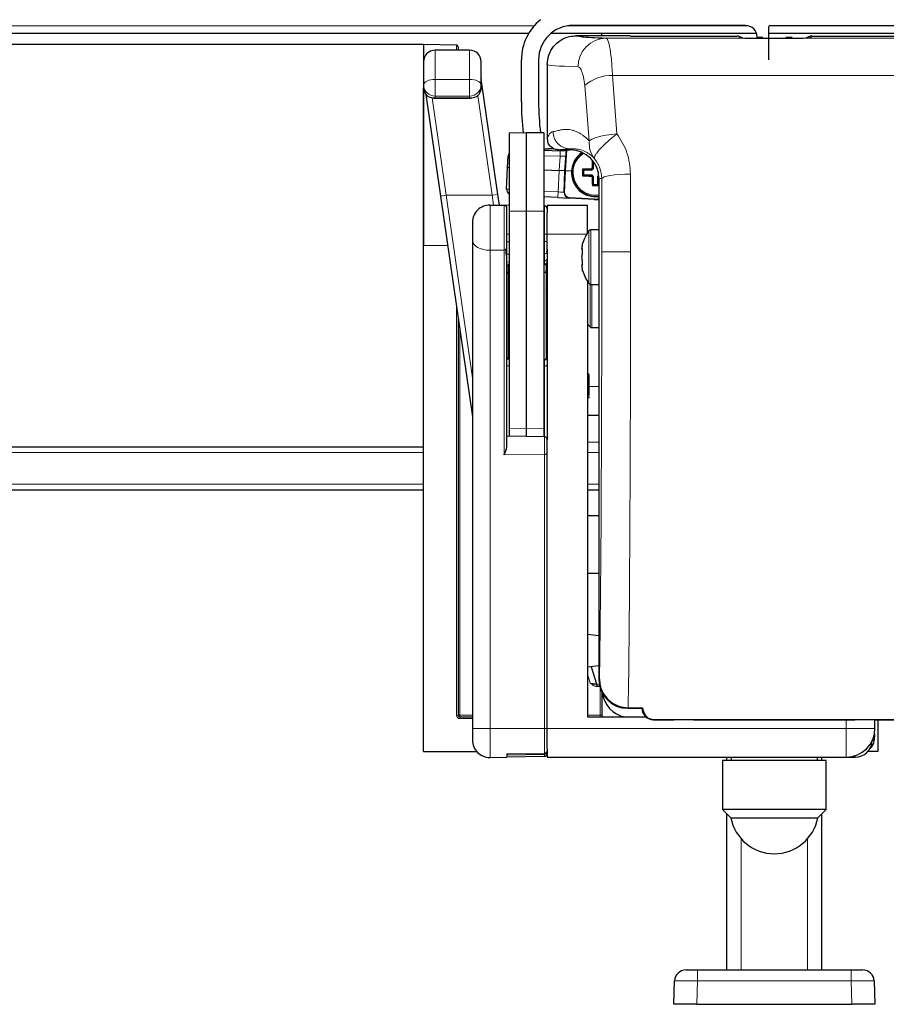
# Model space of a CAD drawing. Units: millimetres. Extents: x 0 to 841, y 0 to 594.
# Drawn here: x 224 to 254, y 473 to 507 of the extents above; entities that cross this region are included whole.
import ezdxf

# ---------------------------------------------------------------- set-up
doc = ezdxf.new("R2010")
doc.units = ezdxf.units.MM

msp = doc.modelspace()

# ---------------------------------------------------------------- linework, layer by layer
at = {"color": 7, "linetype": 'Continuous', "lineweight": 18}
for p, q in [((172.15027209, 507.22003045), (241.45039207, 507.22003045)), ((242.61888816, 507.22003045), (248.91157778, 507.22003045)), ((249.62575081, 507.22003045), (256.99083368, 507.22003045)), ((243.95436103, 506.79210106), (255.65536081, 506.79210106)), ((251.11511058, 506.86392926), (251.05486014, 506.80367882)), ((238.74590807, 506.37352882), (238.74590807, 506.55361177)), ((238.00486092, 505.35769266), (238.00486092, 506.37352882)), ((239.20486092, 506.37352882), (239.20486092, 505.35769266)), ((239.20486092, 505.35769266), (238.00486092, 505.35769266)), ((238.00486092, 504.77448956), (238.00486092, 505.35769266)), ((239.20486092, 504.77448956), (239.20486092, 505.35769266)), ((239.62210342, 505.14710044), (239.60691986, 505.35929084)), ((244.17702863, 505.49465758), (244.3301548, 503.45971916)), ((255.43269321, 505.49465758), (244.17702863, 505.49465758)), ((239.61349756, 505.24443738), (239.60486092, 505.23985879)), ((239.60486092, 505.14949377), (239.62210342, 505.14710044)), ((243.36465289, 503.21726055), (243.20737252, 505.1434174)), ((238.3921044, 501.32700845), (237.90137018, 504.72053402)), ((238.00486092, 504.77448956), (239.20486092, 504.77448956)), ((238.00486092, 504.720771), (238.00486092, 504.77448956)), ((239.20486092, 504.720771), (238.00486092, 504.720771)), ((239.20486092, 504.77448956), (239.20486092, 504.720771)), ((239.48651069, 504.79451823), (239.98794369, 501.32700845)), ((242.13606049, 502.94456163), (241.78486092, 502.92226363)), ((242.35552729, 502.68046392), (241.78486092, 502.69408296)), ((242.31914701, 502.18554586), (242.35552729, 502.68046392)), ((242.32771698, 502.87769489), (242.32808863, 502.90352882)), ((242.59245066, 502.90352882), (242.53876964, 502.17325121)), ((242.70486092, 502.93943971), (242.70486092, 502.90352882)), ((242.29054828, 501.44249228), (242.31914701, 502.18554586)), ((242.53876964, 502.17325121), (242.51017091, 501.43019763)), ((243.8018179, 501.90352882), (243.70486092, 501.90352882)), ((238.3921044, 501.32700845), (238.19416334, 501.2983844)), ((239.30486092, 494.97451394), (238.3921044, 501.32700845)), ((238.3921044, 501.32700845), (239.98794369, 501.32700845)), ((239.98794369, 501.32700845), (240.18588475, 501.3556325)), ((239.98794369, 501.32700845), (240.03756132, 500.98168556)), ((241.78486092, 501.47080105), (242.29054828, 501.44249228)), ((242.29054828, 501.44249228), (242.27956472, 501.24628995)), ((242.67997695, 501.24355628), (242.67887859, 501.22393605)), ((242.67997695, 501.24355628), (243.5363024, 501.19561851)), ((239.91533236, 499.41478308), (239.91533236, 500.98381908)), ((240.40660616, 500.97524386), (240.40660616, 499.41952564)), ((241.80660616, 500.95080677), (241.80660616, 499.97352882)), ((243.5363024, 501.19561851), (243.53520404, 501.17599827)), ((241.18486092, 500.76659506), (240.58486092, 500.77400061)), ((241.78486092, 500.77029755), (241.18486092, 500.76659506)), ((240.58486092, 499.97352882), (240.50486092, 499.97352882)), ((241.80660616, 499.97352882), (241.78486092, 499.97352882)), ((241.80660616, 499.97352882), (241.80660616, 499.71143088)), ((241.80660616, 499.97352882), (241.90486092, 499.97352882)), ((241.90486092, 499.97352882), (243.27922027, 499.97352882)), ((243.34971517, 499.17352882), (243.34971517, 500.0847871)), ((243.42369212, 499.17352882), (243.42369212, 500.12352882)), ((237.60486092, 499.57352882), (238.44359292, 499.57352882)), ((240.58486092, 499.70259751), (240.50486092, 499.7020191)), ((241.80660616, 499.71143088), (241.78486092, 499.71127366)), ((241.80660616, 499.71143088), (241.90486092, 499.71143088)), ((239.91533236, 499.41478308), (240.40660616, 499.41952564)), ((239.91533236, 482.77352882), (239.91533236, 499.41478308)), ((240.40660616, 499.41952564), (240.40660616, 492.29807618)), ((240.50486092, 499.27781965), (240.58486092, 499.27839806)), ((241.78486092, 499.28707421), (241.80660616, 499.28723143)), ((241.80660616, 499.28723143), (241.80660616, 499.0459266)), ((243.80355068, 499.35247693), (244.80351261, 499.35247693)), ((240.49188353, 499.10729344), (240.49860595, 499.12570309)), ((240.58486092, 499.00350176), (240.50486092, 499.00072377)), ((240.54346494, 498.94457707), (240.54346494, 498.87022442)), ((240.58486092, 498.8712466), (240.54346494, 498.87022442)), ((240.54346494, 498.87022442), (240.54346494, 498.65809238)), ((241.80660616, 499.0459266), (241.78486092, 499.0451715)), ((241.86486092, 498.90285327), (241.78486092, 498.90087785)), ((241.80835087, 499.04572152), (241.80835087, 499.02711835)), ((241.80835087, 499.02856423), (241.80835087, 498.98874786)), ((243.34971517, 498.26227054), (243.34971517, 499.17352882)), ((243.42369212, 498.22352882), (243.42369212, 499.17352882)), ((240.54346494, 498.65809238), (240.58486092, 498.65911456)), ((240.58486092, 498.60252878), (240.54486092, 498.60154107)), ((240.54486092, 498.60154107), (240.54486092, 495.65448943)), ((241.78486092, 498.68874582), (241.86486092, 498.69072124)), ((241.86486092, 498.63413545), (241.78486092, 498.63216004)), ((243.40012586, 496.74736988), (243.40012586, 498.22666898)), ((243.46114221, 496.72352882), (243.46114221, 498.22352882)), ((238.74590807, 483.23352882), (238.74590807, 497.48295896)), ((238.86486092, 496.6603761), (238.86486092, 483.23352882)), ((240.54486092, 495.65448943), (240.58486092, 495.65350172)), ((241.78486092, 495.62387046), (241.86486092, 495.62189505)), ((240.50486092, 495.39045309), (240.58486092, 495.38964992)), ((241.78486092, 495.3776024), (241.80660616, 495.37738409)), ((241.80660616, 495.37738409), (241.80660616, 492.92033373)), ((243.36486092, 494.67003045), (243.70486092, 494.67003045)), ((241.18486092, 493.21390386), (240.58486092, 493.22130942)), ((241.78486092, 493.21760636), (241.18486092, 493.21390386)), ((241.80660616, 492.92033373), (241.80660616, 492.30580925)), ((243.30486092, 492.73555649), (243.70486092, 492.73555649)), ((100.80486092, 492.37938612), (237.60486092, 492.37938612)), ((243.30486092, 492.37938612), (243.70486092, 492.37938612)), ((241.80660616, 492.30580925), (240.40660616, 492.29807618)), ((241.80660616, 492.30580925), (241.80660616, 482.77352882)), ((100.80486092, 491.27003045), (237.60486092, 491.27003045)), ((243.30486092, 491.27003045), (243.70486092, 491.27003045)), ((243.40151263, 484.3533031), (243.30486092, 484.65936686)), ((243.70486092, 484.47349074), (243.72196123, 484.49059105)), ((243.40151263, 484.3533031), (243.61846488, 484.33044961)), ((243.63149251, 484.28927965), (243.63044537, 484.22928879)), ((243.73559998, 484.22745331), (243.63044537, 484.22928879)), ((243.74486092, 483.23352882), (243.74486092, 484.19348835)), ((244.72384006, 483.49254603), (244.70482284, 483.47352882)), ((245.20486092, 483.47351359), (245.22387784, 483.49253051)), ((238.80486092, 483.23352882), (238.74590807, 483.23352882)), ((238.86486092, 483.23352882), (238.80486092, 483.23352882)), ((238.86486092, 483.17352882), (238.86486092, 483.23352882)), ((238.86486092, 483.23352882), (239.30486092, 483.23352882)), ((239.30486092, 483.11352882), (238.86590807, 483.11352882)), ((243.30486092, 483.23352882), (243.74486092, 483.23352882)), ((243.74486092, 483.17352882), (243.74486092, 483.23352882)), ((243.80486092, 483.23352882), (243.74486092, 483.23352882)), ((245.61555556, 483.08423869), (245.60484569, 483.07352882)), ((239.91533236, 482.77352882), (239.30486092, 482.77352882)), ((239.91533236, 482.77352882), (241.80660616, 482.77352882)), ((239.91533236, 481.76323856), (239.91533236, 482.77352882)), ((241.80660616, 482.77352882), (241.90486092, 482.77352882)), ((241.80660616, 482.77352882), (241.80660616, 481.90956123)), ((252.30486092, 482.77352882), (241.90486092, 482.77352882)), ((252.30486092, 482.77352882), (252.30486092, 483.07352882)), ((252.30486092, 481.77352882), (252.30486092, 482.77352882)), ((253.30486092, 482.77352882), (252.30486092, 482.77352882)), ((241.80660616, 481.90956123), (240.50486092, 481.88947368)), ((241.80660616, 481.90956123), (241.80660616, 481.87741227)), ((241.80660616, 481.87741227), (241.80660616, 481.79625086)), ((252.61080547, 481.77352882), (252.61080547, 481.82147948)), ((248.65486092, 474.37352882), (248.65486092, 478.92927299)), ((250.95486092, 474.37352882), (250.95486092, 478.92927299)), ((247.13279769, 473.98748862), (247.13279769, 474.37352882)), ((252.47692416, 473.98748862), (252.47692416, 474.37352882)), ((247.13279769, 473.98748862), (247.10437358, 473.17352882)), ((252.47692416, 473.98748862), (247.13279769, 473.98748862)), ((252.50534826, 473.17352882), (252.47692416, 473.98748862))]:
    msp.add_line(p, q, dxfattribs=at)
at = {"color": 7, "linetype": 'Continuous', "lineweight": 25}
for p, q in [((248.80486092, 507.23452882), (242.80486092, 507.23452882)), ((249.60486092, 507.17452882), (249.60486092, 506.03452882)), ((249.66486092, 507.23452882), (256.80486092, 507.23452882)), ((172.20486091, 506.97003045), (241.26705837, 506.97003045)), ((242.05330474, 506.97003045), (249.1812109, 506.97003045)), ((244.79526137, 506.87352882), (242.90486183, 506.87352882)), ((243.80486092, 506.87352882), (243.80486092, 506.97003045)), ((244.79526137, 506.87352882), (244.80313078, 506.86565941)), ((245.00312316, 506.86392926), (248.49461126, 506.86392926)), ((249.40486092, 506.81352882), (249.18486092, 506.81352882)), ((249.20486092, 506.81352882), (249.20486092, 506.83452882)), ((249.60486092, 506.97003045), (257.5564171, 506.97003045)), ((250.42486092, 506.81352882), (250.20486092, 506.81352882)), ((251.11511058, 506.86392926), (254.60659868, 506.86392926)), ((237.60486092, 506.57352882), (100.80486092, 506.57352882)), ((238.74590807, 506.55361177), (237.60486092, 506.57352882)), ((237.60486092, 506.57352882), (237.60486092, 505.97352882)), ((238.80486092, 506.4936209), (238.80486092, 506.37352882)), ((239.20486092, 506.37352882), (238.00486092, 506.37352882)), ((237.60486092, 505.97352882), (237.60486092, 505.16085989)), ((239.60486092, 505.16085989), (239.60486092, 505.97352882)), ((241.00486092, 504.57452882), (241.00486092, 506.03452882)), ((241.60486092, 506.03452882), (241.60486092, 504.57452882)), ((241.90486092, 505.87349074), (241.90486092, 503.30371424)), ((240.18588475, 501.3556325), (239.60691986, 505.35929084)), ((237.60486092, 505.16085989), (237.60486092, 505.05271947)), ((237.60486092, 505.06324387), (237.60486092, 499.57352882)), ((237.60486092, 499.57352882), (237.60486092, 505.05271947)), ((237.62153498, 504.94714379), (237.60486092, 505.05271947)), ((239.60486092, 505.04997284), (239.58818686, 504.94466348)), ((239.60486092, 505.04997284), (239.60486092, 505.16085989)), ((237.68249376, 504.83668217), (238.19416334, 501.2983844)), ((237.95309711, 504.70714133), (239.25921292, 504.70714133)), ((241.00486613, 504.56452882), (241.00486092, 504.56452882)), ((241.60487549, 504.56452882), (241.60486648, 504.56452882)), ((241.04754093, 503.66452882), (241.04808845, 503.66452882)), ((241.18486092, 503.49796591), (240.58486092, 503.48749287)), ((240.58486092, 503.48749287), (240.58486092, 500.77400061)), ((241.78486092, 503.49272979), (241.18486092, 503.49796591)), ((241.18486092, 501.89796591), (241.18486092, 503.49796591)), ((241.78486092, 503.49272979), (241.78486092, 500.77029755)), ((241.90486092, 503.30371424), (241.90850942, 503.31631878)), ((241.907872, 503.31620742), (241.91362764, 503.22014842)), ((241.78486092, 502.94195479), (242.1091403, 502.96254359)), ((240.52193045, 502.28615546), (240.55165883, 502.69058091)), ((241.78486092, 502.89065023), (242.36010387, 502.87692197)), ((242.30502172, 502.90352882), (242.70486092, 502.90352882)), ((242.57007864, 502.87191089), (242.36010387, 502.87692197)), ((242.42766255, 502.87530967), (242.42806851, 502.90352882)), ((242.51880395, 502.17436891), (242.5724028, 502.90352882)), ((240.49333172, 501.54310188), (240.52193045, 502.28615546)), ((240.58486092, 502.28263256), (240.52193045, 502.28615546)), ((243.50774372, 502.49966572), (243.50774372, 502.24875189)), ((241.78486092, 502.21545562), (242.31914701, 502.18554586)), ((242.51880395, 502.17436891), (242.31914701, 502.18554586)), ((242.49020522, 501.43131532), (242.51880395, 502.17436891)), ((242.51880395, 502.17436891), (242.53876964, 502.17325121)), ((242.74905685, 502.16147917), (242.53876964, 502.17325121)), ((243.13404058, 502.22823195), (243.16774372, 502.19452882)), ((243.13404058, 502.00082568), (243.16774372, 502.03452882)), ((243.45352065, 502.19452882), (243.16774372, 502.19452882)), ((243.16774372, 502.19452882), (243.16774372, 502.03452882)), ((243.16774372, 502.03452882), (243.45352065, 502.03452882)), ((243.50774372, 501.98030574), (243.50774372, 501.69452882)), ((243.66774372, 501.69452882), (243.66774372, 501.98030574)), ((241.18486092, 500.76659506), (241.18486092, 501.89796591)), ((243.47404058, 501.66082568), (243.50774372, 501.69452882)), ((243.50774372, 501.69452882), (243.66774372, 501.69452882)), ((243.70144686, 501.66082568), (243.66774372, 501.69452882)), ((243.70486092, 501.90352882), (243.70486092, 484.47349074)), ((238.19416334, 501.2983844), (239.30486092, 493.61768785)), ((240.24047301, 500.97814373), (240.18588475, 501.3556325)), ((242.27956472, 501.24628995), (241.78486092, 501.27398386)), ((242.27956472, 501.24628995), (242.67887859, 501.22393605)), ((239.91533236, 500.98381908), (240.40660616, 500.97524386)), ((240.58486092, 500.97213241), (240.40660616, 500.97524386)), ((241.80660616, 500.95080677), (241.78486092, 500.95118633)), ((243.30486092, 500.97352882), (241.90486092, 500.97352882)), ((241.90486092, 500.97352882), (241.90486092, 500.71052979)), ((243.53520404, 501.17599827), (242.67887859, 501.22393605)), ((243.30486092, 500.01638112), (243.30486092, 500.97352882)), ((240.50486092, 499.47482269), (240.50486092, 500.87525909)), ((240.58486092, 500.77400061), (240.58486092, 493.22130942)), ((241.18486092, 493.21390386), (241.18486092, 500.76659506)), ((241.78486092, 500.77029755), (241.78486092, 493.21760636)), ((241.90486092, 499.97352882), (241.90486092, 500.71052979)), ((239.30486092, 500.38391046), (239.30486092, 499.74656534)), ((241.90486092, 499.71143088), (241.90486092, 499.97352882)), ((243.70486092, 500.12352882), (243.42369212, 500.12352882)), ((237.60486092, 481.97352882), (237.60486092, 499.57352882)), ((239.30486092, 499.74656534), (239.30486092, 482.77352882)), ((241.90486092, 499.42923189), (241.90486092, 499.71143088)), ((240.50486092, 492.60655694), (240.50486092, 499.47482269)), ((241.90486092, 499.37352882), (241.86486092, 499.37352882)), ((241.90486092, 499.44439622), (241.90486092, 492.82034896)), ((243.09907039, 499.45852882), (243.12340057, 499.45852882)), ((240.50503825, 498.88350661), (240.58486092, 498.88628309)), ((241.78486092, 498.92790217), (241.80847214, 498.92871815)), ((241.86486092, 498.94992457), (241.86486092, 498.90285327)), ((241.86486092, 498.90285327), (241.86486092, 498.69072124)), ((243.12340057, 498.88852882), (243.09907039, 498.88852882)), ((241.86486092, 498.69072124), (241.86486092, 498.63413545)), ((241.86486092, 498.63413545), (241.86486092, 495.62189505)), ((243.30486092, 498.33067652), (243.30486092, 483.17352882)), ((243.42369212, 498.22352882), (243.70486092, 498.22352882)), ((238.80486092, 497.07528814), (238.80486092, 483.23352882)), ((243.46114221, 496.72352882), (243.70486092, 496.72352882)), ((240.54387351, 495.64278589), (240.58486092, 495.6417738)), ((241.78486092, 495.61214254), (241.86486092, 495.61016712)), ((241.86486092, 495.62189505), (241.86486092, 495.61016712)), ((243.36486092, 495.0971244), (243.30486092, 495.0971244)), ((243.36486092, 495.07917568), (243.30486092, 495.07917568)), ((243.36486092, 494.37917568), (243.36486092, 495.07917568)), ((243.36486092, 494.37917568), (243.30486092, 494.37917568)), ((243.36486092, 494.36122697), (243.30486092, 494.36122697)), ((243.36486092, 494.28045774), (243.30486092, 494.28045774)), ((243.36486092, 494.28045774), (243.36486092, 494.32622497)), ((243.30486092, 493.67003045), (243.70486092, 493.67003045)), ((240.58486092, 493.22130942), (240.58486092, 492.94165937)), ((241.18486092, 492.93118633), (241.18486092, 493.21390386)), ((241.78486092, 493.21760636), (241.78486092, 492.9207133)), ((241.80660616, 492.92033373), (240.50486092, 492.94305578)), ((241.90486092, 492.33744925), (241.90486092, 492.82034896)), ((100.80486092, 492.57352882), (237.60486092, 492.57352882)), ((241.90486092, 482.77352882), (241.90486092, 492.33744925)), ((100.80486092, 491.07003045), (237.60486092, 491.07003045)), ((243.30486092, 491.07003045), (243.70486092, 491.07003045)), ((243.70486092, 490.17352882), (243.30486092, 490.17352882)), ((243.30486092, 488.17352882), (243.70486092, 488.17352882)), ((243.70486092, 485.99249101), (243.30486092, 486.04160483)), ((243.70486092, 484.95456663), (243.30486092, 484.9054528)), ((243.4319569, 484.92105823), (243.61846488, 484.33044961)), ((243.63149251, 484.28927965), (243.72227209, 484.28769509)), ((243.80486092, 484.03759973), (243.80486092, 483.23352882)), ((244.70482284, 483.47352882), (245.20486092, 483.47352882)), ((244.72024022, 483.49255264), (244.72384006, 483.49254603)), ((244.72384006, 483.49254603), (245.22387814, 483.49254603)), ((245.22387814, 483.49254603), (245.20486092, 483.47352882)), ((245.20486092, 483.47352882), (245.20486092, 483.47351359)), ((245.22387814, 483.49254603), (245.22387784, 483.49253051)), ((238.86486092, 483.17352882), (239.30486092, 483.17352882)), ((243.30486092, 483.17352882), (245.34027242, 483.17352882)), ((245.61555556, 483.08423869), (253.99416628, 483.08423869)), ((246.31390643, 483.08257433), (246.30486092, 483.07352882)), ((246.31390643, 483.08257433), (246.99581541, 483.08257433)), ((246.99581541, 483.08257433), (247.00486092, 483.07352882)), ((252.61390643, 483.08257433), (252.60486092, 483.07352882)), ((252.61390643, 483.08257433), (253.29581541, 483.08257433)), ((253.29581541, 483.08257433), (253.30486092, 483.07352882)), ((239.30486092, 482.77352882), (239.30486092, 482.36314717)), ((241.90486092, 482.05537768), (241.90486092, 482.77352882)), ((245.60484569, 483.07352882), (246.30486092, 483.07352882)), ((247.00486092, 483.07352882), (252.60486092, 483.07352882)), ((253.30486092, 482.77352882), (253.30486092, 483.07352882)), ((253.30486092, 483.07352882), (254.00487615, 483.07352882)), ((253.40486092, 483.07352882), (253.40486092, 481.97352882)), ((253.2837561, 482.56916584), (253.27643682, 482.35956902)), ((241.90486092, 482.05537768), (241.90486092, 481.77352882)), ((237.60486092, 481.97352882), (239.44857424, 481.97352882)), ((239.91533236, 481.76323856), (240.50486092, 481.77352882)), ((240.50486092, 481.88947368), (240.50486092, 481.77352882)), ((240.50486092, 481.85469022), (241.80660616, 481.87741227)), ((241.80660616, 481.79625086), (240.50486092, 481.77352882)), ((241.90486092, 481.77352882), (252.30486092, 481.77352882)), ((248.15486092, 481.65352882), (248.15486092, 481.77352882)), ((248.30486092, 481.77352882), (248.30486092, 481.65352882)), ((251.30486092, 481.65352882), (251.30486092, 481.77352882)), ((251.45486092, 481.65352882), (251.45486092, 481.77352882)), ((252.30486092, 481.77352882), (252.61080547, 481.77352882)), ((253.40486092, 481.97352882), (253.05801907, 481.97352882)), ((248.00486092, 481.65352882), (248.00486092, 479.95352882)), ((251.60486092, 481.65352882), (248.00486092, 481.65352882)), ((251.60486092, 479.95352882), (251.60486092, 481.65352882)), ((248.00486092, 479.95352882), (248.29183564, 479.6665541)), ((251.60486092, 479.95352882), (248.00486092, 479.95352882)), ((248.15486092, 474.37352882), (248.15486092, 479.80352882)), ((248.29183564, 479.6665541), (251.31788621, 479.6665541)), ((251.31788621, 479.6665541), (251.60486092, 479.95352882)), ((251.45486092, 474.37352882), (251.45486092, 479.80352882)), ((246.73304135, 474.37352882), (247.13279769, 474.37352882)), ((247.13279769, 474.37352882), (252.47692416, 474.37352882)), ((252.47692416, 474.37352882), (252.87668049, 474.37352882)), ((246.30486092, 473.17352882), (246.33328502, 473.98748862)), ((253.27643682, 473.98748862), (253.30486092, 473.17352882)), ((247.10437358, 473.17352882), (246.30486092, 473.17352882)), ((247.10437358, 473.17352882), (252.50534826, 473.17352882)), ((253.30486092, 473.17352882), (252.50534826, 473.17352882))]:
    msp.add_line(p, q, dxfattribs=at)
at = {"color": 7, "linetype": 'Continuous', "lineweight": 18, "flags": 128}
for points in [[(237.60486092, 505.16085989), (237.61254681, 505.19926006), (237.63530911, 505.23618453), (237.67227308, 505.27021431), (237.72201821, 505.30004167), (237.78263283, 505.32452035), (237.85178755, 505.34270965), (237.92682479, 505.35391057), (238.00486092, 505.35769266)], [(239.60486092, 505.16085989), (239.59717503, 505.19926006), (239.57441273, 505.23618453), (239.53744877, 505.27021431), (239.48770363, 505.30004167), (239.42708901, 505.32452035), (239.35793429, 505.34270965), (239.28289705, 505.35391057), (239.20486092, 505.35769266)], [(243.8018179, 501.90352882), (243.82249506, 501.93355268), (243.88039492, 501.96243534), (243.97331669, 501.98907896), (244.09772842, 502.0124708), (244.2489012, 502.03172176), (244.42108894, 502.04610009), (244.60774677, 502.05505927), (244.80177982, 502.05825877)], [(239.91533236, 499.41478308), (239.79680694, 499.42015796), (239.68252646, 499.43835586), (239.57698046, 499.46866189), (239.48431536, 499.50988544), (239.40817154, 499.56040705), (239.35154034, 499.61824196), (239.31664653, 499.68111809), (239.30486092, 499.74656534)], [(240.40660616, 499.41952564), (240.42586544, 499.42075099), (240.44433531, 499.42400851), (240.46132161, 499.42917577), (240.47618597, 499.43605857), (240.48836972, 499.44439824), (240.49741497, 499.45388135), (240.50298178, 499.46415149), (240.50486092, 499.47482269)], [(241.80660616, 492.30580925), (241.82586544, 492.30651038), (241.84433531, 492.30837427), (241.86132161, 492.31133089), (241.87618597, 492.31526911), (241.88836972, 492.32004092), (241.89741497, 492.32546699), (241.90298178, 492.33134338), (241.90486092, 492.33744925)]]:
    msp.add_lwpolyline(points, dxfattribs=at)
at = {"color": 7, "linetype": 'Continuous', "lineweight": 25, "flags": 128}
for points in [[(237.62779574, 504.92939586), (237.62775073, 504.92947413), (237.62153498, 504.94714379)], [(243.30486092, 496.8429734), (243.31755584, 496.82927161), (243.40012586, 496.74736988)], [(241.90486092, 481.81352882), (241.88343956, 481.83210746), (241.88243011, 481.83312417)]]:
    msp.add_lwpolyline(points, dxfattribs=at)
at = {"color": 7, "linetype": 'Continuous', "lineweight": 25}
for centre, radius, start, end in [((242.80486092, 506.03452882), 1.8, 128.942441269, 180), ((242.80486092, 506.03452882), 1.2, 90, 180), ((248.80486092, 506.83452882), 0.4, 0, 90), ((249.66486092, 507.17452882), 0.06, 90, 180), ((238.74486092, 506.4936209), 0.06, 0, 89), ((238.00486092, 505.97352882), 0.4, 90, 180), ((239.20486092, 505.97352882), 0.4, 0, 90), ((239.80486092, 505.38791489), 0.2, 180, 188.228442739), ((250.60486092, 504.57452882), 9.6, 180, 186.451303473), ((250.60486092, 504.57452882), 9, 180, 186.897210742), ((240.75112067, 502.67591893), 0.2, 146.232383015, 175.795881413), ((242.70486092, 501.90352882), 1, 0, 90), ((243.58774372, 502.11452882), 0.84, 123.761885392, 176.795881413), ((243.58774372, 502.11452882), 0.82, 122.919092587, 278.211399347), ((243.58774372, 502.11452882), 0.2, 126.869897646, 143.130102354), ((256.95567032, 502.13274316), 13.48867181, 178.254931976, 179.397726509), ((243.58774372, 502.11452882), 0.84, 176.795881413, 278.014588587), ((257.32100669, 502.11452882), 14.18742174, 179.54080595, 180.45919405), ((243.5680968, 488.83535827), 13.39990561, 90.600137507, 91.85627728), ((243.5680968, 515.39369937), 13.39990562, 268.14372272, 269.399862493), ((243.58774372, 502.11452882), 0.2, 216.869897646, 233.130102354), ((243.58774372, 502.11452882), 0.15625567, 120.795901955, 149.204098045), ((243.58774372, 502.11452882), 0.15625567, 210.795901955, 239.204098045), ((256.86691427, 502.09488189), 13.39990561, 180.600137507, 181.85627728), ((243.58774372, 502.11452882), 0.15625567, 300.795901955, 315.739928358), ((243.58774372, 515.84779179), 14.18742175, 269.54080595, 270.45919405), ((231.09247686, 502.07343301), 12.61571913, 358.1257608, 358.682520604), ((240.69318375, 501.53540995), 0.2, 177.795881413, 237.206411029), ((242.69005725, 501.4236234), 0.2, 177.795881413, 266.795881413), ((239.90486092, 500.38391046), 0.6, 89, 180), ((240.40486092, 500.87525909), 0.1, 0, 89), ((241.80486092, 500.850822), 0.1, 0, 89), ((243.58774372, 502.11452882), 0.94, 266.795881413, 277.157239109), ((243.58772421, 502.11418031), 0.92, 266.795881413, 277.31489764), ((244.66486092, 499.17352882), 1.6, 145.282094497, 162.914017368), ((243.42369212, 500.03352882), 0.09, 90, 145.282094497), ((244.28549745, 499.31439908), 1.1951496, 166.493708445, 173.073524385), ((244.28549745, 499.02939908), 1.1951496, 166.493708445, 173.073524385), ((241.80486093, 499.02872755), 0.1, 272.463140316, 0.000024234), ((244.28549745, 499.31765856), 1.1951496, 186.926475615, 193.506291555), ((244.28549745, 499.03265856), 1.1951496, 186.926475615, 193.506291555), ((244.66486092, 499.17352882), 1.6, 197.075640072, 214.717905503), ((243.42369212, 498.31352882), 0.09, 214.717905503, 270), ((241.80486092, 498.10423925), 0.1, 306.869897646, 0), ((243.46114221, 496.81352882), 0.09, 227.315610681, 270), ((240.54486092, 495.6827737), 0.04, 180, 268.585499207), ((240.54486092, 495.65964861), 0.04, 180, 268), ((241.80486092, 492.82034896), 0.1, 0, 89), ((243.67567984, 484.3485175), 0.06, 197.525568374, 269), ((244.80486092, 484.15370287), 1, 187.720715527, 258.571881647), ((238.86486092, 483.23352882), 0.06, 180, 270), ((243.86486092, 483.23352882), 0.06, 180, 270), ((252.30486092, 482.77352882), 1, 270, 0), ((239.90486092, 482.36314717), 0.6, 180, 271), ((252.61080547, 482.37352882), 0.6, 270, 357.663385809), ((252.87668049, 482.37352882), 0.4, 307.441254268, 358), ((241.80486092, 481.97739704), 0.1, 271, 0), ((241.80486092, 481.89623563), 0.1, 271, 0), ((249.80486092, 479.95352882), 1.54, 190.739688255, 349.260311745), ((246.73304135, 473.97352882), 0.4, 90, 178), ((252.87668049, 473.97352882), 0.4, 2, 90)]:
    msp.add_arc(centre, radius, start, end, dxfattribs=at)
at = {"color": 7, "linetype": 'Continuous', "lineweight": 18}
for centre, radius, start, end in [((243.96929512, 505.80226068), 0.98995303, 90.864376926, 180.585817542), ((244.1478202, 504.06122482), 1.43373032, 88.832670785, 130.991314608), ((237.99816219, 505.16779492), 0.39336241, 181.010185109, 270.975760499), ((239.21155965, 505.16779492), 0.39336241, 269.024239501, 358.989814891), ((240.56497038, 502.47663353), 0.2143611, 84.675873849, 93.560287035), ((155.1132714, 504.81109311), 87.26826911, 358.6010013434, 358.7300204377), ((243.58774372, 502.11452882), 0.78594012, 121.473861498, 278.569873201), ((240.62370878, 502.738885), 1.20286968, 263.77758066, 268.149254614), ((242.51620433, 501.71685936), 0.28672522, 264.797498793, 268.794264032), ((242.69003774, 501.42327489), 0.18, 177.795881413, 266.795881413), ((241.81787483, 499.3751953), 0.08868272, 262.699850245, 348.774491296), ((240.53944756, 498.83521682), 0.03523735, 83.45352844, 168.971923799), ((241.81787483, 499.13389047), 0.08868272, 262.699850245, 348.774491296), ((241.83959078, 499.01074829), 0.0654087, 297.659645579, 356.269981587), ((240.53944756, 498.62308479), 0.03523735, 83.45352844, 168.9719238), ((240.53986092, 498.63689641), 0.03570714, 191.421753659, 278.049466976), ((241.88603001, 498.66294097), 1.34257383, 180.206919106, 182.621220892), ((241.83818168, 498.16268792), 0.0668463, 293.522753707, 355.948466928), ((241.80560304, 497.7164491), 0.0992579, 0.043176524, 53.3440078), ((241.83818168, 497.65909943), 0.0668463, 4.051533073, 66.477246293), ((241.83818168, 497.42270333), 0.0668463, 4.051533072, 66.477246293), ((241.83702482, 497.17355645), 0.06806203, 294.140865694, 355.33035494), ((241.83702482, 496.32502831), 0.06806203, 294.140865694, 355.33035494), ((241.85251784, 495.80146103), 0.05357093, 12.29070895, 76.6789988), ((240.53986092, 495.68984477), 0.03570714, 191.421753659, 278.049466975), ((240.48358124, 495.65376607), 0.06128395, 349.678645414, 0.676302893), ((241.81787483, 495.46534796), 0.08868272, 262.699850245, 348.774491296), ((238.86590807, 483.23352882), 0.12, 180, 270), ((238.00564238, 483.12852425), 0.86039637, 359.001369076, 2.998326377), ((241.81054661, 482.00398611), 0.09450706, 267.610376607, 356.340051757)]:
    msp.add_arc(centre, radius, start, end, dxfattribs=at)
for centre, major_axis, ratio, start_param, end_param in [((284.82986092, 506.87345266), (41.925, 0), 0.0087268678, 3.1413845072, 3.2380430123), ((284.82986092, 505.87349074), (42.925, 0), 0.0085235628, 3.1415926536, 3.3658154993), ((242.35521025, 502.67698181), (0.20091515, 0.00511288), 0.0172799565, 6.2814721552, 7.8519638955), ((244.65963165, 499.35247693), (0, 17.48712395), 0.0082278224, 4.7123889804, 4.8677430871), ((243.65966973, 499.35247693), (0, 16.48712395), 0.0087268678, 4.7123889804, 4.8677430871), ((242.29062171, 501.44598411), (0.19958339, -0.01467091), 0.0174285023, 4.7133021832, 6.2837939235), ((241.80486092, 499.71149397), (-0.00072296, 0.60001046), 0.0029085528, 3.9270083335, 4.7122803251), ((243.65966973, 499.35247693), (0, 16.48712395), 0.0087268678, 3.5893419547, 4.7123889804), ((244.65963165, 499.35247693), (0, 17.48712395), 0.0082278224, 3.576405968, 4.7123889804), ((252.47643667, 482.37352882), (0.80000026, -0.01395555), 0.0174338148, 5.8747185734, 6.2828808135), ((247.13328517, 473.97352882), (0.80000026, -0.01395555), 0.0174338148, 1.5717098083, 3.1412881599), ((252.47643667, 473.97352882), (0.80000026, 0.01395555), 0.0174338148, 0.0003044937, 1.5698828453)]:
    msp.add_ellipse(centre, major_axis=major_axis, ratio=ratio, start_param=start_param, end_param=end_param, dxfattribs=at)
at = {"color": 7, "linetype": 'Continuous', "lineweight": 25}
for centre, major_axis, ratio, start_param, end_param in [((284.82986092, 506.87345266), (41.925, 0), 0.0087268678, 3.2380430123, 3.3658154993), ((245.00312316, 506.86567464), (0.2, 0), 0.0087268678, 3.1503192998, 4.7123889804), ((248.49463411, 506.56391784), (0.21214819, -0.21214819), 0.9999238505, 1.5707963268, 2.3562325664), ((249.80486092, 506.80369103), (1.25, 0), 0.0087268678, 3.1834463719, 6.2382347372), ((251.11508773, 506.56391784), (0.21214819, 0.21214819), 0.9999238505, 0.7853600872, 1.5707963268), ((238.00486092, 505.10714133), (0.32466544, 0.26770343), 0.8727944358, 2.8075425423, 4.0885871676), ((238.00486092, 505.10714133), (0.06686777, 0.39874916), 0.4727046651, 3.2206968953, 3.4824962831), ((239.20486092, 505.10714133), (0.32367128, -0.27099748), 0.8672601681, 5.3404331892, 6.6214778146), ((239.20486092, 505.10714133), (-0.07227298, 0.39839754), 0.4949115481, 2.790251836, 3.0520512238), ((244.704899, 484.4735669), (-0.70716063, -0.70716063), 0.9999238505, 5.49782522, 7.0685453944), ((245.60487615, 483.47354405), (-0.28286425, -0.28286425), 0.9999238505, 5.49782522, 7.0685453944)]:
    msp.add_ellipse(centre, major_axis=major_axis, ratio=ratio, start_param=start_param, end_param=end_param, dxfattribs=at)
for points, knots in [([(241.90486092, 505.87349074), (241.91591602, 505.98592201), (241.93802621, 506.21078463), (242.11044588, 506.51047757), (242.36420575, 506.73663964), (242.64537701, 506.85646151), (242.83115498, 506.86868084), (242.90486183, 506.87352882)], [0, 0, 0, 0, 0.2147037389, 0.4294075976, 0.6441079819, 0.8588009224, 1, 1, 1, 1]), ([(237.60486092, 505.57352882), (237.60486092, 505.56902435), (237.60486092, 505.56001764), (237.60486092, 505.48923108), (237.60486092, 505.40504442), (237.60486092, 505.34244928), (237.60486092, 505.32213103), (237.60486092, 505.31850202), (237.60486092, 505.31739414), (237.60486092, 505.31787651), (237.60486092, 505.31919829), (237.60486092, 505.31995247)], [0, 0, 0, 0, 0.2711352256, 0.542135854, 0.8173365112, 0.9507742703, 0.9646354211, 0.9786350511, 0.985034736, 0.9914612215, 1, 1, 1, 1]), ([(237.60486092, 505.35084909), (237.60486092, 505.34304038), (237.60486092, 505.3317832), (237.60486092, 505.32272677), (237.60486092, 505.31995247)], [0, 0, 0, 0, 0.6936645822, 1, 1, 1, 1]), ([(242.30502172, 502.90352882), (242.25248283, 502.90950972), (242.14745084, 502.92146631), (242.01679442, 503.01442901), (241.93491128, 503.12280823), (241.9239068, 503.20064176), (241.92024367, 503.22655067)], [0, 0, 0, 0, 0.28603048354, 0.57181167534, 0.857466416, 1, 1, 1, 1]), ([(243.46774372, 502.27452882), (243.47751102, 502.26842674), (243.49084544, 502.26009612), (243.50417729, 502.25114612), (243.50774372, 502.24875189)], [0, 0, 0, 0, 0.73248817459, 1, 1, 1, 1]), ([(243.42774372, 502.23452882), (243.4338458, 502.22476151), (243.44217641, 502.2114271), (243.45112642, 502.19809524), (243.45352065, 502.19452882)], [0, 0, 0, 0, 0.7324881746, 1, 1, 1, 1]), ([(243.45352065, 502.03452882), (243.44844402, 502.02689965), (243.43957247, 502.01356745), (243.43128766, 502.00023286), (243.42774372, 501.99452882)], [0, 0, 0, 0, 0.5722368264, 1, 1, 1, 1]), ([(243.50774372, 501.98030574), (243.50011455, 501.97522912), (243.48678236, 501.96635757), (243.47344777, 501.95807276), (243.46774372, 501.95452882)], [0, 0, 0, 0, 0.5722368264, 1, 1, 1, 1]), ([(243.70774372, 501.95452882), (243.69797642, 501.96063089), (243.684642, 501.96896151), (243.67131015, 501.97791151), (243.66774372, 501.98030574)], [0, 0, 0, 0, 0.73248817459, 1, 1, 1, 1]), ([(243.12340057, 499.59352882), (243.12561405, 499.60273703), (243.13004588, 499.62117372), (243.13402871, 499.63765603), (243.13579234, 499.64494738), (243.135368, 499.64319281), (243.13532913, 499.64303208)], [0, 0, 0, 0, 0.3243343049, 0.6493817923, 0.9678823202, 1, 1, 1, 1]), ([(240.50558766, 499.14482278), (240.50342202, 499.15979862), (240.49153368, 499.24200888), (240.47448023, 499.35993691), (240.4611317, 499.45224467), (240.46028152, 499.45812383)], [0, 0, 0, 0, 0.17256491874, 0.94729996806, 1, 1, 1, 1]), ([(243.12340057, 499.30852882), (243.1255994, 499.31876478), (243.13000188, 499.33925923), (243.13420367, 499.37387638), (243.13588754, 499.40613023), (243.13482891, 499.43284094), (243.13126046, 499.45124889), (243.12694497, 499.45800504), (243.12406539, 499.45843057), (243.12340057, 499.45852882)], [0, 0, 0, 0, 0.1619531558, 0.3242624914, 0.4833026656, 0.6392262863, 0.7947384519, 0.9526103538, 1, 1, 1, 1]), ([(243.12340057, 498.88852882), (243.12559977, 498.88961756), (243.13000261, 498.89179725), (243.1342042, 498.90902943), (243.13588759, 498.93432396), (243.1348285, 498.96540938), (243.13125964, 498.9985842), (243.12694422, 499.02324835), (243.12406501, 499.03566374), (243.12340057, 499.03852882)], [0, 0, 0, 0, 0.161982071, 0.3242906464, 0.4833301486, 0.6392534939, 0.7947659026, 0.9526384709, 1, 1, 1, 1]), ([(243.13532085, 498.70405982), (243.13516793, 498.7046915), (243.13484348, 498.70603181), (243.13121739, 498.72103634), (243.12694764, 498.73875757), (243.12406589, 498.75075818), (243.12340057, 498.75352882)], [0, 0, 0, 0, 0.2775830411, 0.588982233, 0.9051065875, 1, 1, 1, 1]), ([(240.40660616, 492.29807618), (240.40687753, 492.29864395), (240.4187495, 492.32348293), (240.450873, 492.39373934), (240.4938234, 492.49797969), (240.50182048, 492.57664782), (240.50486092, 492.60655694)], [0, 0, 0, 0, 0.0059588807, 0.2606893481, 0.7189187836, 1, 1, 1, 1]), ([(243.72196123, 484.49059105), (243.72196607, 484.48918244), (243.72223938, 484.40953191), (243.74601928, 484.21889773), (243.86693144, 483.93931548), (244.09408188, 483.69301781), (244.38866639, 483.52581926), (244.60970283, 483.50364279), (244.72024022, 483.49255264)], [0, 0, 0, 0, 0.0027471052, 0.1553355726, 0.3709444781, 0.5819866714, 0.7909570648, 1, 1, 1, 1]), ([(245.22387784, 483.49253051), (245.23589331, 483.40347961), (245.25095619, 483.29184323), (245.36369941, 483.17278837), (245.43227818, 483.12578941), (245.51112345, 483.09691257), (245.56664366, 483.08563926), (245.60343841, 483.08458565), (245.61555556, 483.08423869)], [0, 0, 0, 0, 0.5474367744, 0.6862801382, 0.843917534, 0.9061762545, 0.9691022194, 1, 1, 1, 1])]:
    msp.add_open_spline(points, degree=3, knots=knots, dxfattribs=at)
at = {"color": 7, "linetype": 'Continuous', "lineweight": 18}
for points, knots in [([(244.17702863, 505.49465758), (244.16455766, 505.69668527), (244.13971028, 506.099209), (244.0750768, 506.53457808), (244.01039233, 506.75906001), (243.9695304, 506.78315584), (243.95436103, 506.79210106)], [0, 0, 0, 0, 0.2780719105, 0.5540356529, 0.8344424547, 1, 1, 1, 1]), ([(242.97939383, 505.79213913), (242.99491949, 505.78767346), (243.03663423, 505.77567496), (243.10253378, 505.66430606), (243.16877377, 505.44785793), (243.19453557, 505.24466647), (243.20737252, 505.1434174)], [0, 0, 0, 0, 0.1678623796, 0.4510168359, 0.7264450374, 1, 1, 1, 1]), ([(239.60486092, 505.15299843), (239.60657516, 505.15255079), (239.61398819, 505.15061504), (239.61827095, 505.14872921), (239.62189506, 505.14718899), (239.62210342, 505.14710044)], [0, 0, 0, 0, 0.2208885454, 0.9552077292, 1, 1, 1, 1]), ([(239.62210342, 505.14710044), (239.62204824, 505.1476752), (239.6206732, 505.16199858), (239.61819656, 505.18998119), (239.61545821, 505.22181512), (239.61388684, 505.23994572), (239.61349756, 505.24443738)], [0, 0, 0, 0, 0.0176603962, 0.4401102315, 0.8612932672, 1, 1, 1, 1]), ([(241.90850942, 503.31631878), (241.90951286, 503.32038564), (241.91220653, 503.33130285), (241.93476597, 503.38843492), (241.97527558, 503.45579724), (242.03423626, 503.5197478), (242.08275217, 503.53273805), (242.10769612, 503.53941686)], [0, 0, 0, 0, 0.118483399, 0.3180607804, 0.5822156849, 0.78520048, 1, 1, 1, 1]), ([(242.10769612, 503.53941686), (242.13352667, 503.54343914), (242.18699581, 503.55176523), (242.28428712, 503.57739453), (242.39761638, 503.60426464), (242.52478209, 503.61896852), (242.65337189, 503.6154276), (242.77314728, 503.59374241), (242.87931096, 503.5610624), (242.98504277, 503.51481013), (243.08594867, 503.45705792), (243.18138021, 503.38891816), (243.27237764, 503.31282609), (243.33383032, 503.24918217), (243.36465285, 503.21726058)], [0, 0, 0, 0, 0.1070202561, 0.2215314936, 0.32946023, 0.4451867632, 0.5569153365, 0.6336326549, 0.7063626325, 0.7751704631, 0.8401331517, 0.8949668258, 0.9473189942, 1, 1, 1, 1]), ([(242.10769612, 503.53941686), (242.11572862, 503.46397915), (242.12808479, 503.34793529), (242.20259196, 503.20830899), (242.27966404, 503.11221751), (242.3753051, 503.03478246), (242.51427691, 502.95992439), (242.62977682, 502.94751003), (242.70486092, 502.93943971)], [0, 0, 0, 0, 0.2394685499, 0.3683681788, 0.5, 0.6316318212, 0.7605314501, 1, 1, 1, 1]), ([(243.36465289, 503.21726055), (243.39997533, 503.24286236), (243.47432433, 503.29675073), (243.69156944, 503.36546928), (243.98087716, 503.42647845), (244.20032979, 503.44736373), (244.3301548, 503.45971916)], [0, 0, 0, 0, 0.2377410253, 0.5004128718, 0.704451443, 1, 1, 1, 1]), ([(243.55122716, 502.59773542), (243.54666283, 502.61334986), (243.53867111, 502.64068931), (243.57157245, 502.71296037), (243.6303746, 502.8023505), (243.73072996, 502.92356859), (243.87374072, 503.07061957), (244.07241903, 503.25497215), (244.23115891, 503.38107617), (244.3301548, 503.45971916)], [0, 0, 0, 0, 0.1429018843, 0.2502080592, 0.3561217029, 0.5003813964, 0.6477687742, 0.780335965, 1, 1, 1, 1]), ([(244.3301548, 503.45971916), (244.46549954, 503.24755434), (244.73783871, 502.82063867), (244.78038022, 502.31340959), (244.80177982, 502.05825877)], [0, 0, 0, 0, 0.4969712363, 1, 1, 1, 1]), ([(243.55129926, 502.59779452), (243.49069497, 502.69022747), (243.36948237, 502.87509952), (243.36626275, 503.10320434), (243.36465289, 503.21726055)], [0, 0, 0, 0, 0.49998338509, 1, 1, 1, 1]), ([(242.70486092, 502.93943971), (242.67639212, 502.93715054), (242.61699675, 502.93237457), (242.5043773, 502.92512444), (242.40261859, 502.91784682), (242.32279641, 502.9106461), (242.31101301, 502.90592783), (242.30502172, 502.90352882)], [0, 0, 0, 0, 0.1913418574, 0.399202708, 0.6079476871, 0.8006601312, 1, 1, 1, 1]), ([(243.55122744, 502.59773511), (243.51711749, 502.63296839), (243.45374521, 502.69842771), (243.35910246, 502.76880322), (243.26289124, 502.8275392), (243.13265466, 502.88779371), (242.97228503, 502.93396139), (242.80596096, 502.94906134), (242.73700212, 502.94249857), (242.70486092, 502.93943971)], [0, 0, 0, 0, 0.1040261551, 0.1932683803, 0.293108095, 0.4048596848, 0.6047470142, 0.8157755105, 1, 1, 1, 1]), ([(243.8018179, 501.90352882), (243.79007782, 502.02980746), (243.76637873, 502.28471964), (243.62338468, 502.4927562), (243.55122716, 502.59773542)], [0, 0, 0, 0, 0.4953809515, 1, 1, 1, 1]), ([(241.80660616, 499.0459266), (241.80690952, 499.01998915), (241.807545, 498.96565455), (241.80812222, 498.92857984), (241.80824203, 498.93299911), (241.8082772, 498.93429644)], [0, 0, 0, 0, 0.3921886943, 0.8215692358, 1, 1, 1, 1]), ([(241.80817184, 495.61156693), (241.80798741, 495.5689374), (241.80764572, 495.48995969), (241.80701825, 495.4155146), (241.80666874, 495.38317462), (241.80660616, 495.37738409)], [0, 0, 0, 0, 0.4905280281, 0.9087781429, 1, 1, 1, 1]), ([(243.63149251, 484.28927965), (243.61719673, 484.29076186), (243.57463354, 484.29517486), (243.50959382, 484.3180441), (243.44873723, 484.33768495), (243.41394712, 484.34919954), (243.40462792, 484.35227474), (243.40194763, 484.35315951), (243.40151263, 484.3533031)], [0, 0, 0, 0, 0.1851041389, 0.5511150693, 0.8813506986, 0.9658752482, 0.9944616998, 1, 1, 1, 1]), ([(243.63044537, 484.22928879), (243.61019164, 484.23178319), (243.55689419, 484.23834718), (243.48719497, 484.28107657), (243.43512772, 484.32396078), (243.40863251, 484.3470915), (243.40180486, 484.35304816), (243.40151263, 484.3533031)], [0, 0, 0, 0, 0.2290176254, 0.6026571295, 0.8975562091, 0.9956154036, 1, 1, 1, 1])]:
    msp.add_open_spline(points, degree=3, knots=knots, dxfattribs=at)

doc.saveas('drawing.dxf')
